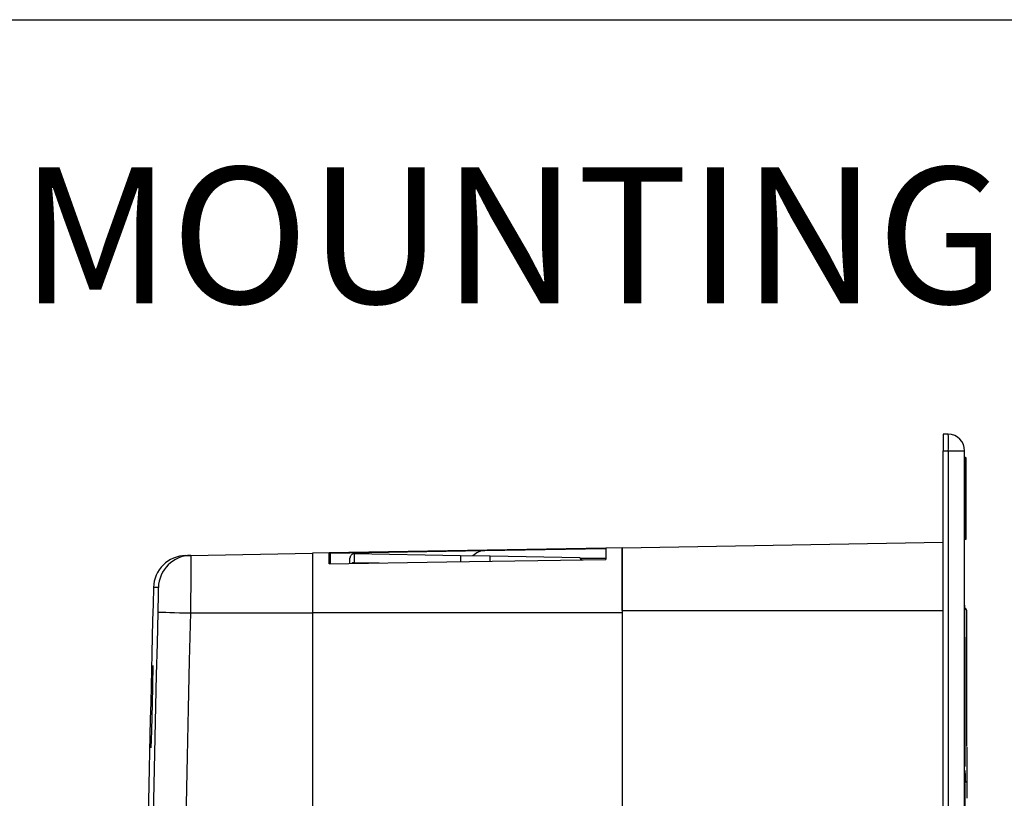
# Model space of a CAD drawing. Units: millimetres. Extents: x 69 to 1126, y 56 to 792.
# Drawn here: x 854 to 950, y 717 to 792 of the extents above; entities that cross this region are included whole.
import ezdxf

# ---------------------------------------------------------------- set-up
doc = ezdxf.new("R2010")
doc.units = ezdxf.units.MM
doc.layers.add('10', color=1, linetype='Continuous')
doc.layers.add('细实线层', color=7, linetype='Continuous')
doc.styles.add('SLDTEXTSTYLE0', font='TXT', dxfattribs={"width": 0.663})

msp = doc.modelspace()

# ---------------------------------------------------------------- linework, layer by layer
at = {"color": 7, "linetype": 'Continuous', "lineweight": 25}
for p, q in [((944.547, 752.114), (944.053, 752.119)), ((944.053, 752.119), (944.053, 750.519)), ((944.053, 750.519), (944.547, 750.514)), ((944.053, 516.838), (944.053, 750.519)), ((944.547, 750.514), (944.547, 516.843)), ((944.547, 750.514), (946.133, 750.514)), ((946.133, 516.843), (946.133, 750.514)), ((946.213, 749.845), (946.133, 749.845)), ((946.133, 749.818), (946.213, 749.818)), ((946.213, 749.845), (946.213, 749.818)), ((946.213, 749.818), (946.213, 741.939)), ((946.293, 741.992), (946.293, 749.765)), ((944.053, 741.599), (912.853, 741.054)), ((946.213, 741.939), (946.133, 741.939)), ((946.133, 741.912), (946.213, 741.912)), ((946.213, 741.939), (946.213, 741.912)), ((870.931, 740.347), (882.773, 740.554)), ((884.373, 740.582), (882.773, 740.554)), ((882.773, 740.554), (882.773, 734.759)), ((911.253, 741.051), (884.373, 740.582)), ((884.373, 739.536), (884.373, 740.582)), ((884.529, 740.56), (899.509, 740.821)), ((884.529, 739.539), (884.529, 740.56)), ((899.509, 740.821), (911.253, 741.026)), ((912.853, 741.079), (911.253, 741.051)), ((911.253, 741.051), (911.253, 739.949)), ((912.853, 741.079), (912.853, 734.759)), ((870.456, 740.339), (870.931, 740.347)), ((884.373, 740.061), (884.529, 740.062)), ((886.405, 739.607), (886.405, 740.094)), ((897.137, 740.314), (886.812, 740.494)), ((886.812, 740.494), (886.812, 739.647)), ((886.812, 739.647), (889.253, 739.611)), ((900.043, 740.263), (897.137, 740.314)), ((897.137, 740.314), (897.137, 739.757)), ((897.137, 740.314), (897.137, 739.757)), ((908.745, 740.111), (900.043, 740.263)), ((900.043, 740.234), (900.043, 740.228)), ((908.745, 740.077), (908.748, 740.077)), ((908.748, 740.077), (908.774, 740.082)), ((908.774, 740.082), (908.816, 739.912)), ((867.788, 737.231), (867.313, 737.223)), ((912.853, 734.999), (944.053, 734.999)), ((946.356, 734.86), (946.353, 734.915)), ((946.356, 734.86), (946.353, 734.914)), ((870.907, 734.759), (882.773, 734.759)), ((882.773, 734.759), (882.773, 697.596)), ((912.853, 734.759), (882.773, 734.759)), ((912.853, 734.759), (912.853, 532.599)), ((946.175, 719.075), (946.133, 719.075)), ((946.175, 719.075), (946.196, 718.509)), ((946.225, 718.509), (946.203, 719.075)), ((946.136, 717.833), (946.133, 717.833)), ((946.196, 718.509), (946.147, 718.509)), ((946.219, 718.294), (946.159, 718.294)), ((946.141, 717.33), (946.133, 717.559)), ((946.133, 717.559), (946.133, 717.559)), ((946.141, 717.33), (946.133, 717.33)), ((946.134, 716.853), (946.133, 716.853)), ((946.133, 716.833), (946.148, 716.833)), ((946.134, 716.853), (946.148, 716.847))]:
    msp.add_line(p, q, dxfattribs=at)
at = {"color": 7, "linetype": 'Continuous', "lineweight": 25, "flags": 128}
for points in [[(946.293, 749.765), (946.291, 749.775), (946.287, 749.785), (946.279, 749.794), (946.269, 749.802), (946.257, 749.809), (946.243, 749.814), (946.228, 749.817), (946.213, 749.818)], [(946.213, 741.939), (946.228, 741.94), (946.243, 741.943), (946.257, 741.948), (946.269, 741.955), (946.279, 741.963), (946.287, 741.972), (946.291, 741.982), (946.293, 741.992)], [(884.373, 739.536), (895.818, 739.712), (911.253, 739.949)], [(908.837, 740.079), (909.305, 740.08), (911.253, 740.086)], [(867.222, 710.473), (867.282, 713.519), (867.344, 716.565), (867.408, 719.611), (867.474, 722.656), (867.543, 725.702), (867.615, 728.748), (867.688, 731.794), (867.764, 734.839)], [(867.764, 734.839), (867.819, 734.838), (867.966, 734.834), (868.2, 734.828), (868.515, 734.82), (868.9, 734.81), (869.346, 734.798), (869.839, 734.786), (870.364, 734.772), (870.907, 734.759)], [(870.907, 734.759), (870.792, 730.114), (870.683, 725.469), (870.579, 720.823), (870.48, 716.178), (870.387, 711.533), (870.299, 706.887), (870.216, 702.242), (870.139, 697.596)]]:
    msp.add_lwpolyline(points, dxfattribs=at)
at = {"color": 7, "linetype": 'Continuous', "lineweight": 25}
for centre, radius, start, end in [((898.707, 751.314), 45.846, 359.0002, 0.9998), ((944.533, 750.514), 1.6, 0, 89.5), ((946.213, 749.765), 0.08, 0, 90), ((946.213, 741.992), 0.08, 270, 0), ((899.537, 739.221), 1.6, 91, 137.95637), ((870.512, 737.14), 3.2, 91, 178.51668), ((870.987, 737.148), 3.2, 91.00308, 178.5204), ((886.805, 740.094), 0.4, 89, 179.99967), ((886.804, 739.242), 0.404, 88.96282, 124.35303), ((4865.973, 633.679), 4000, 178.516676, 179.980644), ((945.957, 734.879), 0.4, 355.94893, 63.10225)]:
    msp.add_arc(centre, radius, start, end, dxfattribs=at)
for points, knots in [([(912.853, 734.999), (912.853, 735.792), (912.853, 736.584), (912.853, 738.048), (912.853, 738.72), (912.853, 739.841), (912.853, 740.29), (912.853, 740.896), (912.853, 741.054), (912.853, 741.054)], [2.356233, 2.356233, 2.356233, 2.356233, 2.748913, 2.748913, 3.141593, 3.141593, 3.534273, 3.534273, 3.926953, 3.926953, 3.926953, 3.926953]), ([(870.931, 740.347), (870.933, 740.321), (870.937, 740.276), (870.94, 739.948), (870.941, 739.52), (870.94, 738.951), (870.937, 738.266), (870.932, 737.479), (870.925, 736.617), (870.917, 735.701), (870.91, 735.073), (870.907, 734.759)], [0, 0, 0, 0, 0.141283, 0.248587, 0.355891, 0.463226, 0.57056, 0.677924, 0.785287, 0.892644, 1, 1, 1, 1]), ([(886.812, 739.647), (886.812, 739.633), (886.813, 739.619), (886.813, 739.575), (886.813, 739.574)], [0, 0, 0, 0, 0.966265, 1, 1, 1, 1]), ([(900.043, 739.777), (900.043, 739.848), (900.043, 740.106), (900.043, 740.18), (900.043, 740.234)], [0, 0, 0, 0, 0.276366, 1, 1, 1, 1]), ([(908.963, 739.914), (908.952, 739.94), (908.926, 740.003), (908.856, 740.085), (908.793, 740.098), (908.762, 740.105)], [0, 0, 0, 0, 0.262797, 0.636611, 1, 1, 1, 1]), ([(867.764, 734.839), (867.771, 735.108), (867.783, 735.646), (867.795, 736.362), (867.8, 736.903), (867.796, 737.19), (867.79, 737.219), (867.788, 737.231)], [0, 0, 0, 0, 0.214619, 0.429242, 0.643797, 0.858292, 1, 1, 1, 1]), ([(882.773, 734.943), (882.774, 734.92), (882.779, 734.852), (882.783, 734.787), (882.786, 734.744)], [0, 0, 0, 0, 0.336558, 1, 1, 1, 1]), ([(946.134, 735.527), (946.134, 735.508), (946.134, 735.46), (946.134, 735.083), (946.134, 734.424), (946.135, 733.489), (946.136, 732.312), (946.136, 730.894), (946.137, 729.223), (946.138, 727.325), (946.139, 725.237), (946.14, 722.945), (946.14, 721.139), (946.141, 720.045), (946.141, 719.845)], [0, 0, 0, 0, 0.059322, 0.149991, 0.243291, 0.336592, 0.427265, 0.517937, 0.611242, 0.704547, 0.795226, 0.885905, 0.979217, 1, 1, 1, 1]), ([(946.353, 734.915), (946.353, 734.92), (946.352, 734.957), (946.328, 735.024), (946.28, 735.109), (946.214, 735.18), (946.16, 735.21), (946.134, 735.224)], [0, 0, 0, 0, 0.038068, 0.280289, 0.529876, 0.779479, 1, 1, 1, 1]), ([(946.358, 733.717), (946.358, 733.796), (946.358, 734.008), (946.358, 734.273), (946.358, 734.511), (946.358, 734.669), (946.358, 734.766), (946.357, 734.821), (946.358, 734.848), (946.358, 734.857), (946.358, 734.86)], [0, 0, 0, 0, 0.11306, 0.307475, 0.490055, 0.646644, 0.775657, 0.87957, 0.9607, 1, 1, 1, 1]), ([(946.358, 730.176), (946.358, 730.26), (946.358, 730.617), (946.357, 731.202), (946.358, 731.939), (946.358, 732.584), (946.358, 733.123), (946.358, 733.492), (946.358, 733.666), (946.358, 733.717)], [0, 0, 0, 0, 0.052877, 0.223791, 0.409085, 0.606402, 0.770638, 0.932686, 1, 1, 1, 1]), ([(946.358, 724.023), (946.358, 724.094), (946.359, 724.6), (946.358, 725.498), (946.358, 726.704), (946.358, 727.813), (946.358, 728.792), (946.358, 729.571), (946.358, 730.003), (946.358, 730.176)], [0, 0, 0, 0, 0.029182, 0.205519, 0.389855, 0.573014, 0.740676, 0.896037, 1, 1, 1, 1]), ([(867.081, 721.66), (867.083, 721.668), (867.087, 721.684), (867.097, 721.847), (867.108, 722.114), (867.121, 722.482), (867.136, 722.941), (867.152, 723.476), (867.168, 724.073), (867.184, 724.714), (867.201, 725.382), (867.216, 726.057), (867.23, 726.721), (867.243, 727.355), (867.254, 727.939), (867.262, 728.459), (867.268, 728.897), (867.271, 729.246), (867.271, 729.487), (867.269, 729.621), (867.266, 729.622), (867.265, 729.623)], [0, 0, 0, 0, 0.049525, 0.1032, 0.156882, 0.210564, 0.264262, 0.317959, 0.371671, 0.425383, 0.479102, 0.532821, 0.586537, 0.640253, 0.693956, 0.74766, 0.801348, 0.855036, 0.908711, 0.962386, 1, 1, 1, 1]), ([(946.358, 721.785), (946.358, 722.183), (946.358, 722.961), (946.358, 723.674), (946.358, 724.023)], [0, 0, 0, 0, 0.511823, 1, 1, 1, 1]), ([(946.343, 721.733), (946.343, 721.695), (946.343, 721.162), (946.343, 720.069), (946.343, 718.46), (946.343, 717.333), (946.343, 716.769)], [0, 0, 0, 0, 0.025226, 0.350248, 0.67507, 1, 1, 1, 1]), ([(946.139, 719.446), (946.141, 719.445), (946.147, 719.441), (946.155, 719.382), (946.164, 719.292), (946.171, 719.184), (946.174, 719.109), (946.175, 719.075)], [0, 0, 0, 0, 0.208303, 0.416712, 0.624048, 0.833247, 1, 1, 1, 1]), ([(946.133, 717.559), (946.135, 717.575), (946.138, 717.609), (946.139, 717.692), (946.138, 717.771), (946.137, 717.819), (946.136, 717.833)], [0, 0, 0, 0, 0.292175, 0.584351, 0.875582, 1, 1, 1, 1]), ([(946.184, 717.833), (946.182, 717.89), (946.177, 718), (946.166, 718.209), (946.156, 718.342), (946.15, 718.43)], [0, 0, 0, 0, 0.263963, 0.519084, 1, 1, 1, 1]), ([(946.159, 716.844), (946.166, 716.872), (946.18, 716.927), (946.192, 717.144), (946.195, 717.428), (946.19, 717.675), (946.185, 717.81), (946.184, 717.833)], [0, 0, 0, 0, 0.24231, 0.477588, 0.714278, 0.950013, 1, 1, 1, 1]), ([(946.196, 718.509), (946.197, 718.485), (946.199, 718.436), (946.204, 718.372), (946.21, 718.324), (946.215, 718.298), (946.218, 718.295), (946.219, 718.294)], [0, 0, 0, 0, 0.214075, 0.428188, 0.642627, 0.859098, 1, 1, 1, 1]), ([(946.219, 718.294), (946.221, 718.297), (946.224, 718.301), (946.227, 718.338), (946.228, 718.392), (946.227, 718.453), (946.226, 718.493), (946.225, 718.509)], [0, 0, 0, 0, 0.214502, 0.429081, 0.64302, 0.858006, 1, 1, 1, 1]), ([(946.136, 717.21), (946.137, 717.211), (946.139, 717.214), (946.141, 717.235), (946.142, 717.265), (946.141, 717.299), (946.141, 717.321), (946.141, 717.33)], [0, 0, 0, 0, 0.214622, 0.429318, 0.643421, 0.85855, 1, 1, 1, 1]), ([(946.142, 716.833), (946.142, 716.237), (946.143, 714.735), (946.144, 712.159), (946.145, 709.143), (946.147, 706.038), (946.149, 702.906), (946.15, 700.12), (946.151, 698.374), (946.151, 697.679)], [0, 0, 0, 0, 0.103224, 0.259991, 0.421312, 0.582633, 0.739417, 0.896201, 1, 1, 1, 1])]:
    msp.add_open_spline(points, degree=3, knots=knots, dxfattribs=at)
at = {"layer": '细实线层'}
msp.add_line((100.309, 792.385), (1050.015, 792.385), dxfattribs=at)

# ---------------------------------------------------------------- texts
at = {"layer": '10', "insert": (854.354, 778.047), "char_height": 13.22917, "attachment_point": 1, "style": 'SLDTEXTSTYLE0'}
msp.add_mtext('MOUNTING DEPTH', dxfattribs=at)

doc.saveas('drawing.dxf')
